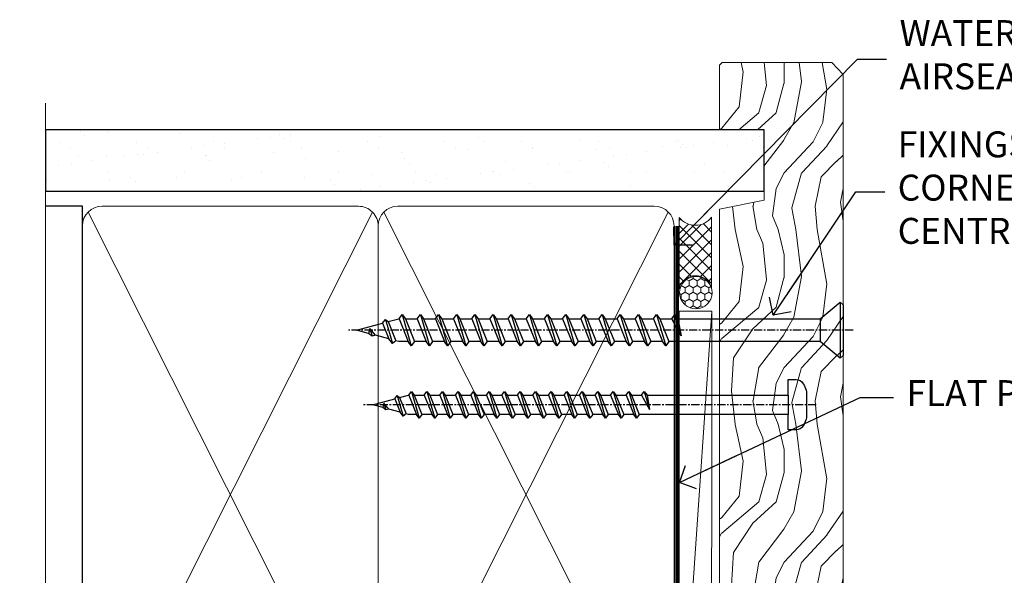
# Model space of a CAD drawing. Units: millimetres. Extents: x -33 to 392526, y -1009 to 1143.
# Drawn here: x 4499 to 4651, y 408 to 493 of the extents above; entities that cross this region are included whole.
import ezdxf
from ezdxf import colors
from ezdxf.entities.mleader import LeaderData, LeaderLine
from ezdxf.math import Vec2, Vec3

# ---------------------------------------------------------------- set-up
doc = ezdxf.new("R2010")
doc.units = ezdxf.units.MM
doc.linetypes.add('CENTER', pattern=[2, 1.25, -0.25, 0.25, -0.25])
doc.linetypes.add('Dashed', pattern=[564.4444465637206, 282.2222232818604, -282.2222232818602])
doc.layers.add('Aluminium Systems Ltd Joinery Detail', color=7, linetype='Continuous')
doc.layers.add('Aluminium Systems Ltd Notes', color=7, linetype='Continuous')
doc.styles.get("Standard").update_dxf_attribs({"font": 'arial.ttf'})

# ---------------------------------------------------------------- blocks, each defined once
blk = doc.blocks.new('WS10G75Csk')
at = {"linetype": 'CENTER'}
blk.add_line((-3.552713678800501e-15, 1.5), (8.063310919100374e-14, -76.5), dxfattribs=at)
for p, q in [((-4.299999999999986, -0.5), (4.299999999999979, -0.5)), ((-1.750000000000004, -3.538971661115241), (1.749999999999996, -3.538971661115241)), ((-2.399999999999782, -25.95520833333329), (0.8749999999999964, -25.00000000000001)), ((-1.750000000000259, -28.27054350069149), (1.750000000000139, -26.87054350069101)), ((-2.399999999999782, -28.75520833333327), (2.400000000000201, -27.35520833333327)), ((-1.749999999999321, -29.23987316597536), (1.750000000000139, -27.83987316597526)), ((-2.399999999999782, -31.55520833333327), (2.400000000000201, -30.15520833333326)), ((-1.750000000000259, -31.07054350069149), (1.750000000000139, -29.67054350069101)), ((-1.74999999999935, -32.03987316597536), (1.750000000000139, -30.63987316597526)), ((-2.39999999999981, -34.35520833333325), (2.400000000000201, -32.95520833333325)), ((-1.750000000000259, -33.87054350069147), (1.750000000000139, -32.47054350069099)), ((-1.74999999999935, -34.83987316597534), (1.750000000000139, -33.43987316597524)), ((-2.399999999999611, -37.15520833333319), (2.400000000000372, -35.75520833333319)), ((-1.750000000000089, -36.67054350069141), (1.750000000000309, -35.27054350069093)), ((-1.749999999999179, -37.63987316597528), (1.750000000000309, -36.23987316597518)), ((-2.399999999999611, -39.95520833333318), (2.400000000000372, -38.55520833333317)), ((-1.750000000000089, -39.47054350069139), (1.750000000000309, -38.07054350069092)), ((-1.749999999999179, -40.43987316597526), (1.750000000000309, -39.03987316597517)), ((-1.749999999999918, -42.27054350069133), (1.75000000000048, -40.87054350069086)), ((-2.399999999999441, -42.75520833333312), (2.400000000000542, -41.35520833333311)), ((-1.74999999999898, -43.2398731659752), (1.75000000000048, -41.83987316597511)), ((-1.749999999999918, -45.07054350069133), (1.75000000000048, -43.67054350069085)), ((-2.399999999999441, -45.55520833333311), (2.400000000000542, -44.15520833333311)), ((-1.749999999999009, -46.0398731659752), (1.75000000000048, -44.6398731659751)), ((-2.399999999999469, -48.3552083333331), (2.400000000000542, -46.95520833333309)), ((-1.749999999999918, -47.87054350069131), (1.75000000000048, -46.47054350069084)), ((-1.749999999999009, -48.83987316597518), (1.75000000000048, -47.43987316597509)), ((-2.39999999999927, -51.15520833333304), (2.400000000000713, -49.75520833333303)), ((-1.749999999999748, -50.67054350069125), (1.75000000000065, -49.27054350069078)), ((-1.749999999998838, -51.63987316597512), (1.75000000000065, -50.23987316597503)), ((-2.39999999999927, -53.95520833333302), (2.400000000000713, -52.55520833333301)), ((-1.749999999999748, -53.47054350069124), (1.75000000000065, -52.07054350069076)), ((-1.749999999998838, -54.43987316597511), (1.75000000000065, -53.03987316597501)), ((-2.3999999999991, -56.75520833333294), (2.400000000000912, -55.35520833333294)), ((-1.749999999999549, -56.27054350069116), (1.750000000000849, -54.87054350069069)), ((-1.749999999998639, -57.23987316597503), (1.750000000000821, -55.83987316597494)), ((-2.3999999999991, -59.55520833333294), (2.400000000000883, -58.15520833333294)), ((-1.749999999999577, -59.07054350069116), (1.750000000000821, -57.67054350069068)), ((-1.749999999998639, -60.03987316597503), (1.750000000000821, -58.63987316597493)), ((-1.749999999999577, -61.87054350069114), (1.750000000000821, -60.47054350069067)), ((-2.3999999999991, -62.35520833333293), (2.400000000000883, -60.95520833333292)), ((-1.749999999998668, -62.83987316597501), (1.750000000000821, -61.43987316597492)), ((-1.749999999999378, -64.67054350069108), (1.750000000000991, -63.27054350069061)), ((-2.399999999998929, -65.15520833333287), (2.400000000001054, -63.75520833333286)), ((-1.749999999998469, -65.63987316597496), (1.750000000000991, -64.23987316597486)), ((-2.399999999998929, -67.95520833333285), (2.400000000001054, -66.55520833333284)), ((-1.749999999999378, -67.47054350069106), (1.750000000000991, -66.07054350069059)), ((-1.749999999998469, -68.43987316597494), (1.750000000000991, -67.03987316597484)), ((-1.668317768355625, -70.54180101577019), (2.077115195077166, -69.44938306810228)), ((-1.313985900019194, -70.09613786069895), (1.629463898622472, -68.918757941242)), ((-1.079397868451739, -70.9716323133562), (1.338553068846888, -70.00445193843652)), ((-0.2665186709056435, -72.93294294568062), (0.9009437932724573, -72.59243306029533))]:
    blk.add_line(p, q)
blk.add_lwpolyline([(-1.079397868451739, -70.9716323133562), (-1.668317768355625, -70.54180101577019), (-1.313985900019194, -70.09613786069895), (-1.749999999998497, -68.46891108675973), (-1.749999999998497, -68.43987316597473), (-2.39999999999856, -67.95520833333273), (-1.749999999998725, -67.47054350069067), (-1.749999999998668, -65.63987316597479), (-2.39999999999873, -65.15520833333281), (-1.749999999998895, -64.67054350069073), (-1.749999999998668, -62.83987316597479), (-2.39999999999873, -62.35520833333281), (-1.749999999998895, -61.87054350069074), (-1.749999999998838, -60.03987316597487), (-2.399999999998929, -59.55520833333289), (-1.749999999999094, -59.07054350069082), (-1.749999999998838, -57.23987316597488), (-2.399999999998929, -56.75520833333289), (-1.749999999999094, -56.27054350069082), (-1.749999999999009, -54.43987316597494), (-2.3999999999991, -53.95520833333296), (-1.749999999999265, -53.47054350069089), (-1.749999999999009, -51.63987316597496), (-2.3999999999991, -51.15520833333296), (-1.749999999999265, -50.6705435006909), (-1.749999999999208, -48.83987316597502), (-2.39999999999927, -48.35520833333304), (-1.749999999999435, -47.87054350069097), (-1.749999999999179, -46.03987316597503), (-2.39999999999927, -45.55520833333304), (-1.749999999999464, -45.07054350069097), (-1.749999999999378, -43.2398731659751), (-2.399999999999441, -42.75520833333312), (-1.749999999999634, -42.27054350069105), (-1.749999999999378, -40.43987316597511), (-2.399999999999441, -39.95520833333312), (-1.749999999999634, -39.47054350069105), (-1.749999999999577, -37.63987316597517), (-2.399999999999611, -37.15520833333319), (-1.749999999999805, -36.67054350069112), (-1.749999999999549, -34.83987316597518), (-2.399999999999611, -34.3552083333332), (-1.749999999999805, -33.87054350069113), (-1.749999999999748, -32.03987316597525), (-2.399999999999782, -31.55520833333327), (-1.749999999999975, -31.07054350069119), (-1.749999999999748, -29.23987316597525), (-2.399999999999782, -28.75520833333327), (-1.749999999999975, -28.2705435006912), (-1.749999999999719, -26.43987316597527), (-2.399999999999782, -25.95520833333329), (-1.749999999999975, -25.47054350069122), (-1.750000000000004, -3.538971661115241), (-4.299999999999986, -0.5), (-3.880450184411362, 0), (3.880450184411355, 0), (4.299999999999979, -0.5), (1.749999999999996, -3.538971661115241), (1.749999999999968, -26.87054350069107), (2.400000000000031, -27.35520833333332), (1.749999999999968, -27.83987316597531), (1.750000000000139, -29.67054350069101), (2.400000000000201, -30.15520833333326), (1.750000000000139, -30.63987316597525), (1.750000000000139, -32.47054350069099), (2.400000000000201, -32.95520833333325), (1.750000000000139, -33.43987316597524), (1.750000000000309, -35.27054350069094), (2.400000000000372, -35.75520833333319), (1.750000000000309, -36.23987316597518), (1.750000000000309, -38.07054350069092), (2.400000000000372, -38.55520833333317), (1.750000000000309, -39.03987316597516), (1.75000000000048, -40.87054350069086), (2.400000000000542, -41.35520833333311), (1.75000000000048, -41.83987316597511), (1.75000000000048, -43.67054350069084), (2.400000000000542, -44.15520833333309), (1.75000000000048, -44.63987316597508), (1.75000000000065, -46.47054350069079), (2.400000000000713, -46.95520833333303), (1.75000000000065, -47.43987316597503), (1.75000000000065, -49.27054350069076), (2.400000000000713, -49.75520833333302), (1.75000000000065, -50.23987316597501), (1.750000000000849, -52.07054350069072), (2.400000000000912, -52.55520833333296), (1.750000000000849, -53.03987316597495), (1.750000000000849, -54.87054350069069), (2.400000000000912, -55.35520833333294), (1.750000000000849, -55.83987316597494), (1.75000000000102, -57.67054350069064), (2.400000000001082, -58.15520833333288), (1.75000000000102, -58.63987316597488), (1.75000000000102, -60.47054350069061), (2.400000000001082, -60.95520833333286), (1.75000000000102, -61.43987316597484), (1.75000000000119, -63.27054350069055), (2.400000000001253, -63.7552083333328), (1.75000000000119, -64.2398731659748), (1.75000000000119, -66.07054350069053), (2.400000000001253, -66.55520833333279), (1.75000000000119, -67.03987316597478), (1.750000000001332, -68.46891108674984), (1.629463898622472, -68.918757941242), (2.077115195077166, -69.44938306810228), (1.338553068846888, -70.00445193843652), (0.7891405777295937, -72.05488726959922), (0.9009437932724573, -72.59243306029532), (0.4982297479540101, -73.14058126679373), (8.171241461241152e-14, -75.00000000000001)], close=True)
for points in [[(-1.749999999999975, -25.47054350069122), (0.874999999999968, -25.00000000000001), (-1.749999999999719, -26.43987316597527)], [(0.7891405777295937, -72.05488726959922), (-0.2665186709056435, -72.93294294568062), (0.4982297479540101, -73.14058126679373)]]:
    blk.add_lwpolyline(points)
blk = doc.blocks.new('Horizontal Profile Metal CC AL40 Liner')
at = {"layer": 'Aluminium Systems Ltd Joinery Detail', "lineweight": 5}
h = blk.add_hatch(dxfattribs=at)
h.set_pattern_fill('HONEY', color=256, scale=0.2211125000000359, angle=360, style=0)
h.set_pattern_definition([(9.213979943907737e-15, (-466.8449664732183, -268.0209684003912), (1.053048281250171, 0.6079775633750983), [0.7020321875001139, -1.404064375000228]), (120, (-466.8449664732183, -268.0209684003912), (-1.053048155438884, 0.6079777812866397), [0.7020321875001015, -1.404064375000203]), (59.99999999999994, (-466.8449664732183, -268.0209684003912), (1.258112869470804e-07, 1.215955344661738), [-1.404064375000228, 0.7020321875001139])])
edge = h.paths.add_edge_path()
edge.add_arc((53.48498641536167, 2.930632996623899), 2.5, 180.0000000000001, 360.00000000000006, ccw=False)
edge.add_arc((53.48498641536167, 2.930632996623899), 2.5, 0, 180.0000000000001, ccw=False)
h = blk.add_hatch(dxfattribs=at)
h.set_pattern_fill('NET', color=256, scale=0.4422249999999999, angle=225, style=0)
h.set_pattern_definition([(315, (-1834.304217926471, 4373.742029692467), (-0.9928234407849511, -0.9928234407849515), []), (225, (-1834.304217926471, 4373.742029692467), (-0.9928234407849515, 0.9928234407849511), [])])
edge = h.paths.add_edge_path()
edge.add_line((65.08479039628722, 5.493939559482897), (54.34185357651043, 5.500494018389873))
edge.add_arc((53.50545504962389, 3.035632060506032), 2.602903564714436, 283.05461229937526, 431.25644836746125, ccw=False)
edge.add_line((54.09339809187944, 0.5), (65.12940596106776, 0.5))
edge.add_arc((67.03355208893075, 3.014180606625814), 3.153866927914105, 128.1626499734255, 232.8610770962096, ccw=False)
h = blk.add_hatch(dxfattribs=at)
h.set_pattern_fill('WOOD-3', color=256, scale=97.5, angle=30, style=0, pattern_type=2)
h.set_pattern_definition([(4.763599999999823, (490.92318560922, -7171.838047056797), (-330.0000283895876, -29.9997459798375), [3.612479999999951, -357.6353699999959]), (348.6901, (494.5231856092203, -7171.538047056796), (120.0000225669286, -29.9999289648483), [4.589129999999989, -148.3814699999997]), (314.9999999999999, (499.0231856092203, -7172.438047056794), (-3.306523113702664e-14, -30.00000928346856), [3.39411, -39.03228]), (313.1523999999999, (501.42318560922, -7174.838047056797), (420.0000850164654, -449.9999261252569), [6.579509999999999, -651.37185]), (347.0054000000001, (505.92318560922, -7179.638047056798), (-270.0000230324819, 59.99992732735074), [4.002509999999998, -396.2474099999998]), (9.213979943907737e-15, (509.8231856092196, -7180.538047056796), (29.99999999999997, -30.00000000000003), [7.5, -22.5]), (9.462299999999763, (517.3231856092195, -7180.538047056796), (-150.0000232108592, -29.99994417607295), [3.649649999999993, -178.8332099999998]), (5.710599999999712, (490.92318560922, -7179.938047056794), (-269.9999827048756, -30.00003943998845), [3.014969999999956, -298.4813099999962]), (9.213979943907737e-15, (493.92318560922, -7179.638047056798), (29.99999999999997, -30.00000000000003), [4.5, -25.5]), (331.6992, (498.42318560922, -7179.638047056798), (329.9998535928922, -180.0002662262795), [4.429439999999992, -438.5152499999991]), (307.8749999999999, (502.3231856092196, -7181.738047056795), (-120.0000559467582, 149.9999729816166), [6.841049999999985, -335.2115699999995]), (320.7106, (506.5231856092203, -7187.138047056798), (180.0000191874755, -149.9999889572949), [4.263809999999983, -422.1163199999984]), (353.6597999999999, (509.8231856092196, -7189.838047056797), (239.9999820781927, -30.00004736879107), [5.43324, -266.22831]), (11.88869999999988, (515.2231856092174, -7190.438047056794), (-419.9999190314803, -90.00031605746501), [5.824949999999929, -576.6696899999909]), (6.709799999999703, (490.92318560922, -7189.238047056795), (270.0000299325391, 29.99981643732056), [5.135159999999985, -508.382099999999]), (356.6335, (496.0231856092203, -7188.638047056798), (479.999979659061, -30.00032890063538), [5.10881999999993, -505.7727899999929]), (326.3098999999999, (501.1231856092189, -7188.938047056794), (-59.99998673313475, 30.00004003521583), [5.408339999999997, -102.75822]), (312.5103999999999, (505.6231856092189, -7191.938047056794), (299.9997215504041, -330.0002602161362), [4.883640000000001, -483.48096]), (345.0686, (508.92318560922, -7195.538047056796), (330.0000160477658, -89.99990861934462), [4.657259999999932, -461.0679899999934]), (9.213979943907737e-15, (513.4231856092199, -7196.738047056795), (29.99999999999997, -30.00000000000003), [3.6, -26.4]), (12.99459999999981, (517.0231856092203, -7196.738047056795), (270.0000230324819, 59.99992732735004), [4.002509999999988, -396.2474099999985]), (9.213979943907737e-15, (500.2231856092174, -7166.738047056795), (29.99999999999997, -30.00000000000003), [0, -30]), (136.8475999999999, (504.42318560922, -7171.238047056795), (449.9999261252561, -420.0000850164664), [6.579509999999987, -651.3718499999991]), (153.4348999999999, (499.6231856092189, -7196.738047056795), (-29.99997473822719, 30.00003928189145), [2.683289999999971, -64.39874999999907]), (171.8698999999998, (497.2231856092174, -7195.538047056796), (-179.9999932938336, 29.99998067446644), [4.242629999999983, -207.8893799999994]), (203.1985999999998, (493.0231856092203, -7194.938047056794), (-149.9999919200123, -60.00003975794547), [2.284739999999974, -226.1884499999973]), (333.4349, (504.42318560922, -7171.238047056795), (29.9999747382272, -30.00003928189145), [3.354089999999999, -63.72794999999999]), (353.2901999999999, (507.42318560922, -7172.738047056795), (-270.0000299325392, 29.99981643732125), [5.13516, -508.3821000000001]), (10.12469999999981, (512.5231856092203, -7173.338047056797), (509.9999636894718, 90.00025765850859), [8.532869999999988, -844.7548799999987]), (10.30479999999971, (490.92318560922, -7168.538047056796), (180.0000288254371, 29.99984626607953), [3.354089999999962, -332.0560799999968]), (344.4759, (494.2231856092174, -7167.938047056794), (-330.0000307388759, 89.99993332816857), [5.604449999999995, -554.8417799999993]), (317.1211, (499.6231856092189, -7169.438047056794), (-390.0000237882238, 359.9999925974296), [5.731499999999942, -567.4176899999926]), (325.3047999999999, (503.8231856092196, -7173.338047056797), (299.9998277696255, -210.000258287834), [4.743419999999994, -469.5982199999992]), (350.5377, (507.7231856092174, -7176.038047056796), (150.0000232108592, -29.99994417607323), [5.474489999999991, -177.0083999999997]), (6.581899999999832, (513.1231856092188, -7176.938047056794), (-510.0000431378999, -59.99960101098861), [7.851749999999986, -777.3233999999982]), (8.130099999999887, (490.92318560922, -7176.038047056796), (-179.9999932938336, -29.99998067446629), [4.242629999999985, -207.8893799999994]), (348.6901, (495.1231856092189, -7175.438047056794), (120.0000225669286, -29.9999289648483), [4.589129999999989, -148.3814699999997]), (317.4895999999999, (499.6231856092189, -7176.338047056797), (-330.0002602161357, 299.9997215504046), [4.88364, -483.4809599999999]), (314.9999999999999, (503.2231856092174, -7179.638047056798), (-3.306523113702664e-14, -30.00000928346856), [5.51544, -36.91098]), (342.646, (507.1231856092189, -7183.538047056796), (-390.0000605729049, 119.999835067774), [5.028929999999926, -497.8627199999928]), (3.366499999999663, (511.92318560922, -7185.038047056796), (-479.999979659061, -30.00032890063396), [5.108819999999978, -505.7727899999981]), (17.10269999999987, (517.0231856092203, -7184.738047056795), (300.0000519287099, 89.99986480290859), [4.080449999999997, -403.9636799999997]), (8.746199999999783, (490.92318560922, -7183.538047056796), (209.9999800906905, 30.00012591172568), [3.945869999999954, -390.6425099999941]), (345.0686, (494.8231856092196, -7182.938047056794), (330.0000160477658, -89.99990861934462), [4.657259999999932, -461.0679899999934]), (327.9946, (499.3231856092196, -7184.138047056798), (-149.9999683436264, 90.000033161331), [5.660399999999989, -277.3590599999994]), (310.1009, (504.1231856092189, -7187.138047056798), (-329.9999417935546, 390.0000578863894), [7.451849999999998, -737.7326999999998]), (344.0546, (508.92318560922, -7192.838047056797), (-120.0000037995646, 29.99999667889151), [4.368060000000001, -214.03524]), (6.008999999999787, (513.1231856092188, -7194.038047056796), (299.9999925271812, 29.99997952445504), [5.731499999999953, -567.4176899999941]), (23.19859999999976, (518.8231856092195, -7193.438047056794), (149.9999919200123, 60.00003975794549), [2.284739999999997, -226.1884499999996]), (9.462299999999763, (490.92318560922, -7192.538047056796), (-150.0000232108592, -29.99994417607295), [3.649649999999993, -178.8332099999998]), (349.9919999999998, (494.5231856092203, -7191.938047056794), (329.9999866372434, -60.00010416469986), [5.178809999999971, -512.7014999999964]), (322.5946, (499.6231856092189, -7192.838047056797), (389.9997739494009, -300.000298578452), [6.420269999999989, -635.6077499999993]), (330.9453999999999, (504.7231856092174, -7166.738047056795), (210.0000115370904, -120.0000008159787), [3.08868, -305.78022]), (349.2156999999999, (507.42318560922, -7168.238047056795), (-479.999985110828, 90.00001649037998), [6.413279999999981, -634.9134899999981]), (7.124999999999705, (513.7231856092174, -7169.438047056794), (-210.0000113953586, -29.99994845681877), [7.256039999999997, -234.6116999999999])])
h.paths.add_polyline_path([(88.98402596992568, -18.01406915317602), (87.10468799908708, -19.78105676352789), (-4.90485001610682, -19.78086094696846), (-4.904608183584742, -0.6998110820622969), (66.34074846488224, -0.7000068986217229), (67.72834492247861, -7.554198712545258), (78.6093097473175, -7.573135174361596), (78.6093097473175, -0.7000068986217229), (88.54668450014728, -0.7000068986217229), (88.98402596992386, -1.116400338121821)])
blk.add_line((-22.25437377756498, 5.500494018389873), (50.64218791793485, 0.4935503296583192, 1.000000000000014), dxfattribs=at)
blk.add_lwpolyline([(-22.25437377756498, 5.500494018389873), (50.64218791792757, 5.494044348048192), (50.64218791793485, 0.4935503296583192), (-22.25437377756862, 0.5)], close=True, dxfattribs=at)
blk.add_lwpolyline([(54.0680474724318, 5.505638252505378), (65.08479039628722, 5.493939559482897, 0.4915106188759529), (65.12940596106776, 0.5), (54.09339809187944, 0.5, 0.8101017670941715)], format="xyb", close=True, dxfattribs=at)
at = {"layer": 'Aluminium Systems Ltd Joinery Detail', "lineweight": 5, "elevation": -1.000000000000011}
blk.add_lwpolyline([(88.54668450014728, -0.7000068986217229), (78.6093097473175, -0.7000068986217229), (78.6093097473175, -7.573135174361596), (67.73213221484261, -7.573135174361596), (66.34074846488224, -0.7000068986217229), (-4.904608186066525, -0.700006898619904), (-4.904850018588604, -19.78105676352607), (87.10468799908708, -19.78105676352789), (88.98402596992568, -18.01406915317602), (88.98402596992386, -1.116400338121821)], close=True, dxfattribs=at)
at = {"layer": 'Aluminium Systems Ltd Joinery Detail', "lineweight": 5, "ltscale": 0.12}
blk.add_circle((53.48498641536167, 2.930632996623899), 2.5, dxfattribs=at)
at = {"layer": 'Aluminium Systems Ltd Joinery Detail', "rotation": 180}
blk.add_blockref('WS10G75Csk', (47.70825998877586, -19.78452526861111, -1), dxfattribs=at)
blk = doc.blocks.new('_Open90')
at = {"color": 0, "linetype": 'ByBlock', "lineweight": -2}
for p, q in [((-0.5, 0.5), (0, 0)), ((0, 0), (-2.439666651745029, 0)), ((0, 0), (-0.5, -0.5))]:
    blk.add_line(p, q, dxfattribs=at)
blk = doc.blocks.new('90mm Framing Jamb CC')
at = {"layer": 'Aluminium Systems Ltd Joinery Detail'}
h = blk.add_hatch(dxfattribs=at)
h.set_pattern_fill('AR-SAND', color=256, scale=0.15)
h.set_pattern_definition([(37.49999999999999, (3.139013498070085, 55.87190177584512), (-0.2400046943976069, 7.341198559940135), [0, -5.791200000000001, 0, -6.476999999999999, 0, -6.191249999999999]), (7.499999999999932, (3.139013498070085, 55.87190177584512), (6.74284924707004, 10.75237650852531), [0, -3.124199999999999, 0, -5.219699999999998, 0, -2.000249999999999]), (327.5, (-1.547286501929761, 55.87190177584512), (11.86488555362187, 0.02155777017818536), [0, -1.904999999999998, 0, -6.857999999999993, 0, -8.953499999999988]), (317.5, (-1.547286501929761, 55.87190177584512), (11.45334678708446, 3.343939848858243), [0, -0.9524999999999999, 0, -4.495799999999999, 0, -5.1435])])
h.paths.add_polyline_path([(3.139013498070085, 176.8455880241675), (3.139013498070085, 167.3610939837019), (113.8300223447058, 167.3610939837019), (113.8300223447058, 176.8455880241675)])
at = {"layer": 'Aluminium Systems Ltd Joinery Detail', "lineweight": 5}
for p, q in [((9.701826416447489, 164.1554162263226), (53.5000877597289, 77.0289540810088)), ((9.701826416447489, 77.0289540810088), (53.50008775972844, 164.1554162263226)), ((55.28002721847986, 164.155416226323), (99.07828856176127, 77.02895408100926)), ((55.28002721847986, 77.02895408100926), (99.07828856176081, 164.1554162263226))]:
    blk.add_line(p, q, dxfattribs=at)
at = {"layer": 'Aluminium Systems Ltd Joinery Detail', "linetype": 'Continuous', "lineweight": 5, "ltscale": 0.12, "elevation": 0.9999999999994458}
blk.add_lwpolyline([(3.139013498070085, 180.939053012866), (3.139013498070085, 86.58682312543056), (6.572917217106692, 85.68311271694506), (-0.845107690655027, 84.41651945357694), (3.139013498070085, 83.37915625906567), (3.139013498070085, 0.2509572144651884)], dxfattribs=at)
at = {"layer": 'Aluminium Systems Ltd Joinery Detail'}
blk.add_lwpolyline([(3.139013498070085, 167.3610939837019), (113.8300223447058, 167.3610939837019), (113.8300223447058, 176.8455880241675), (3.139013498070085, 176.8455880241675)], close=True, dxfattribs=at)
blk.add_lwpolyline([(3.139013498070085, 76.13898435163378), (8.811856687072009, 76.13898435163378), (8.811856687072009, 165.0453859556985), (3.139013498070085, 165.0453859556985)], dxfattribs=at)
at = {"layer": 'Aluminium Systems Ltd Joinery Detail', "lineweight": 5}
for points in [[(8.811856687072009, 79.17753107176918, 0.4142135623730951), (11.85040340720786, 76.13898435163333), (51.35151076896852, 76.13898435163333, 0.414213562373095), (54.39005748910438, 79.17753107176918), (54.39005748910438, 162.0068392355622, 0.4142135623730958), (51.35151076896852, 165.0453859556981), (11.85040340720786, 165.0453859556981, 0.4142135623730941), (8.811856687072009, 162.0068392355622)], [(54.39005748910438, 79.17753107176964, 0.4142135623730951), (57.42860420924023, 76.13898435163378), (96.9297115710009, 76.13898435163378, 0.414213562373095), (99.96825829113675, 79.17753107176964), (99.96825829113675, 162.0068392355627, 0.4142135623730958), (96.9297115710009, 165.0453859556985), (57.42860420924023, 165.0453859556985, 0.4142135623730941), (54.39005748910438, 162.0068392355627)]]:
    blk.add_lwpolyline(points, format="xyb", close=True, dxfattribs=at)
at = {"layer": 'Aluminium Systems Ltd Joinery Detail', "linetype": 'Dashed', "lineweight": 5, "ltscale": 0.01, "const_width": 0.25, "elevation": 0.2499999999994387}
blk.add_lwpolyline([(3.814140402429416, 75.992093405692), (96.9297115710009, 76.01404773808622, 0.4175702237706213), (100.1138896965334, 79.1649618035542), (100.1142239831855, 161.9942699673472)], format="xyb", dxfattribs=at)
at = {"layer": 'Aluminium Systems Ltd Joinery Detail', "linetype": 'CENTER', "lineweight": 5, "ltscale": 3, "const_width": 0.5, "elevation": 1.499999999999446}
blk.add_lwpolyline([(21.52674269500255, 75.59215913507956), (96.9297115710009, 75.60107367713522, 0.4225667246231231), (100.4988325529115, 79.1649618035542), (100.4988325529115, 161.9942699673472)], format="xyb", dxfattribs=at)
blk = doc.blocks.new('WS8G75Pan')
at = {"linetype": 'CENTER'}
blk.add_line((-1.998401444325282e-15, 4.318749779999991), (4.626756292437695e-14, -65.56249499999996), dxfattribs=at)
for p, q in [((-1.494791550000003, 0), (1.494791549999948, 0)), ((-2.049999839999838, -22.17007205437492), (0.7473957749999725, -21.35416499999997)), ((-1.494791549999444, -22.58405656661239), (0.7473957749999725, -21.35416499999997)), ((-1.494791550000221, -21.75608754213772), (0.7473957749999725, -21.35416499999997)), ((-2.049999839999838, -24.56173853437491), (2.049999840000147, -23.3659052943749)), ((-1.494791550000221, -24.14775402213771), (1.494791550000094, -22.9519207821373)), ((-1.494791549999444, -24.97572304661237), (1.494791550000094, -23.77988980661229)), ((-2.049999839999862, -26.95340501437491), (2.049999840000147, -25.7575717743749)), ((-1.494791550000246, -26.53942050213771), (1.494791550000094, -25.3435872621373)), ((-1.494791549999469, -27.36738952661237), (1.494791550000094, -26.17155628661229)), ((-2.049999839999862, -29.34507149437489), (2.049999840000147, -28.14923825437489)), ((-1.494791550000246, -28.93108698213769), (1.494791550000094, -27.73525374213729)), ((-1.494791549999469, -29.75905600661235), (1.494791550000094, -28.56322276661227)), ((-1.4947915500001, -31.32275346213764), (1.49479155000024, -30.12692022213723)), ((-2.049999839999692, -31.73673797437484), (2.049999840000293, -30.54090473437484)), ((-1.494791549999299, -32.1507224866123), (1.49479155000024, -30.95488924661222)), ((-2.049999839999692, -34.12840445437482), (2.049999840000293, -32.93257121437482)), ((-1.4947915500001, -33.71441994213762), (1.49479155000024, -32.51858670213721)), ((-1.494791549999299, -34.54238896661229), (1.49479155000024, -33.3465557266122)), ((-2.049999839999546, -36.52007093437477), (2.049999840000439, -35.32423769437477)), ((-1.49479154999993, -36.10608642213757), (1.494791550000385, -34.91025318213717)), ((-1.494791549999153, -36.93405544661223), (1.494791550000385, -35.73822220661215)), ((-2.04999983999957, -38.91173741437477), (2.049999840000439, -37.71590417437476)), ((-1.494791549999954, -38.49775290213757), (1.494791550000385, -37.30191966213716)), ((-1.494791549999178, -39.32572192661223), (1.494791550000385, -38.12988868661215)), ((-2.04999983999957, -41.30340389437475), (2.049999840000439, -40.10757065437475)), ((-1.494791549999954, -40.88941938213755), (1.494791550000385, -39.69358614213715)), ((-1.494791549999178, -41.71738840661222), (1.494791550000385, -40.52155516661213)), ((-1.494791549999809, -43.2810858621375), (1.494791550000531, -42.0852526221371)), ((-2.049999839999401, -43.6950703743747), (2.049999840000584, -42.4992371343747)), ((-1.494791549999007, -44.10905488661216), (1.494791550000531, -42.91322164661208)), ((-2.049999839999401, -46.08673685437468), (2.049999840000584, -44.89090361437469)), ((-1.494791549999809, -45.67275234213749), (1.494791550000531, -44.47691910213708)), ((-1.494791549999007, -46.50072136661215), (1.494791550000531, -45.30488812661206)), ((-1.494791549999639, -48.06441882213743), (1.494791550000701, -46.86858558213702)), ((-2.049999839999255, -48.47840333437463), (2.049999840000754, -47.28257009437462)), ((-1.494791549998862, -48.89238784661209), (1.494791550000677, -47.696554606612)), ((-2.049999839999255, -50.87006981437462), (2.04999984000073, -49.67423657437462)), ((-1.494791549999639, -50.45608530213742), (1.494791550000677, -49.26025206213701)), ((-1.494791549998862, -51.28405432661209), (1.494791550000677, -50.088221086612)), ((-2.049999839999255, -53.26173629437461), (2.04999984000073, -52.0659030543746)), ((-1.494791549999639, -52.84775178213741), (1.494791550000677, -51.651918542137)), ((-1.494791549998862, -53.67572080661207), (1.494791550000677, -52.47988756661199)), ((-2.04999983999911, -55.65340277437456), (2.049999840000876, -54.45756953437455)), ((-1.494791549999493, -55.23941826213736), (1.494791550000822, -54.04358502213695)), ((-1.494791549998716, -56.06738728661202), (1.494791550000822, -54.87155404661193)), ((-2.04999983999911, -58.04506925437454), (2.049999840000876, -56.84923601437453)), ((-1.494791549999493, -57.63108474213734), (1.494791550000822, -56.43525150213694)), ((-1.494791549998716, -58.45905376661201), (1.494791550000822, -57.26322052661192)), ((-1.122362868667359, -59.87377974960445), (1.391833638109077, -58.86810114689364)), ((-1.425021315915936, -60.25445033151692), (1.774202423987375, -59.32134340737845)), ((-0.9219856073426935, -60.62159786954955), (1.143347323736488, -59.79546469711769)), ((-0.2276513469640168, -62.29688390390596), (0.7695560966906133, -62.00603173284001))]:
    blk.add_line(p, q)
blk.add_lwpolyline([(-1.494791550000003, 0), (-3.886458030000012, 0), (-3.886458030000012, 1.209441138255948, -0.2694477011433205), (-3.239620007948686, 2.322600100564409, -0.05750947552296399), (-2.241471283772128, 2.748281615151975, -0.07218085631326594), (-1.755878399918986, 2.818749779999997), (1.755878399919126, 2.818749779999985, -0.07218085631328257), (2.241471283772389, 2.748281615151927, -0.05750947552294939), (3.239620007948704, 2.322600100564433, -0.26944770114332), (3.886458030000006, 1.209441138255948), (3.886458030000006, 0), (1.494791549999948, 0), (1.494791549999948, -22.95192078213735), (2.049999840000002, -23.36590529437495), (1.494791549999948, -23.77988980661232), (1.494791550000094, -25.3435872621373), (2.049999840000147, -25.7575717743749), (1.494791550000094, -26.17155628661228), (1.494791550000094, -27.73525374213729), (2.049999840000147, -28.14923825437489), (1.494791550000094, -28.56322276661227), (1.49479155000024, -30.12692022213724), (2.049999840000293, -30.54090473437484), (1.49479155000024, -30.95488924661222), (1.49479155000024, -32.51858670213721), (2.049999840000293, -32.93257121437482), (1.49479155000024, -33.34655572661219), (1.494791550000385, -34.91025318213717), (2.049999840000439, -35.32423769437477), (1.494791550000385, -35.73822220661215), (1.494791550000385, -37.30191966213715), (2.049999840000439, -37.71590417437475), (1.494791550000385, -38.12988868661213), (1.494791550000531, -39.69358614213711), (2.049999840000608, -40.1075706543747), (1.494791550000531, -40.52155516661208), (1.494791550000531, -42.08525262213708), (2.049999840000584, -42.49923713437469), (1.494791550000531, -42.91322164661207), (1.494791550000701, -44.47691910213705), (2.049999840000754, -44.89090361437464), (1.494791550000701, -45.30488812661202), (1.494791550000701, -46.86858558213702), (2.049999840000754, -47.28257009437462), (1.494791550000701, -47.696554606612), (1.494791550000846, -49.26025206213698), (2.0499998400009, -49.67423657437457), (1.494791550000846, -50.08822108661195), (1.494791550000846, -51.65191854213695), (2.0499998400009, -52.06590305437455), (1.494791550000846, -52.47988756661192), (1.494791550000992, -54.0435850221369), (2.049999840001045, -54.4575695343745), (1.494791550000992, -54.87155404661188), (1.494791550000992, -56.43525150213689), (2.049999840001045, -56.84923601437449), (1.494791550000992, -57.26322052661187), (1.494791550001114, -58.48385698867137), (1.391833638109077, -58.86810114689364), (1.774202423987375, -59.32134340737845), (1.143347323736488, -59.79546469711769), (0.6740575242012983, -61.54687807245681), (0.7695560966906375, -62.00603173284), (0.4255712098287094, -62.47424162268085), (4.544513103610371e-14, -64.06249499999996), (-0.9219856073426935, -60.62159786954955), (-1.425021315915936, -60.25445033151692), (-1.122362868667359, -59.87377974960445), (-1.494791549998741, -58.48385698867982), (-1.494791549998741, -58.45905376661182), (-2.049999839998794, -58.04506925437445), (-1.494791549998935, -57.631084742137), (-1.494791549998886, -56.06738728661188), (-2.049999839998939, -55.65340277437451), (-1.49479154999908, -55.23941826213705), (-1.494791549998886, -53.67572080661188), (-2.049999839998939, -53.26173629437451), (-1.494791549999105, -52.84775178213707), (-1.494791549999032, -51.28405432661194), (-2.049999839999085, -50.87006981437457), (-1.49479154999925, -50.45608530213713), (-1.494791549999032, -48.89238784661196), (-2.049999839999085, -48.47840333437458), (-1.49479154999925, -48.06441882213714), (-1.494791549999202, -46.50072136661201), (-2.049999839999255, -46.08673685437464), (-1.494791549999396, -45.67275234213719), (-1.494791549999178, -44.10905488661202), (-2.049999839999255, -43.69507037437464), (-1.494791549999396, -43.2810858621372), (-1.494791549999347, -41.71738840661207), (-2.049999839999401, -41.3034038943747), (-1.494791549999542, -40.88941938213726), (-1.494791549999347, -39.32572192661208), (-2.049999839999401, -38.91173741437471), (-1.494791549999542, -38.49775290213726), (-1.494791549999493, -36.93405544661214), (-2.049999839999546, -36.52007093437477), (-1.494791549999687, -36.10608642213733), (-1.494791549999493, -34.54238896661215), (-2.049999839999546, -34.12840445437477), (-1.494791549999712, -33.71441994213733), (-1.494791549999639, -32.15072248661221), (-2.049999839999692, -31.73673797437484), (-1.494791549999857, -31.3227534621374), (-1.494791549999639, -29.75905600661222), (-2.049999839999692, -29.34507149437484), (-1.494791549999857, -28.9310869821374), (-1.494791549999784, -27.36738952661228), (-2.049999839999838, -26.95340501437491), (-1.494791550000003, -26.53942050213746), (-1.494791549999784, -24.97572304661228), (-2.049999839999838, -24.56173853437491), (-1.494791550000003, -24.14775402213747), (-1.494791549999784, -22.5840565666123), (-2.049999839999838, -22.17007205437492), (-1.494791550000003, -21.75608754213748), (-1.494791550000003, 4.85722573273506e-14)], format="xyb", close=True)
for points in [[(-1.494791550000003, 0), (-2.637394075508348, 0)], [(0.6740575242012983, -61.54687807245681), (-0.2276513469640168, -62.29688390390596), (0.4255712098287094, -62.47424162268085)]]:
    blk.add_lwpolyline(points)
blk = doc.blocks.new('AL40 Hinged Door Open Out Jamb')
at = {"layer": 'Aluminium Systems Ltd Joinery Detail', "rotation": 270}
blk.add_blockref('WS8G75Pan', (10.60000160600612, -24.04944806710591), dxfattribs=at)
blk = doc.blocks.new('Liner Jamb Text AL40')
at = {"layer": 'Aluminium Systems Ltd Notes', "color": 3, "lineweight": 5, "ltscale": 0.12}
ml = blk.add_multileader_mtext('Standard', dxfattribs=at)
ml.set_content('WATER RESISTANT\\PAIRSEAL ON PEF ROD', color=3)
ml.set_leader_properties(color=8)
ml.set_arrow_properties(name='OPEN90')
ml.build(insert=Vec2(0, 0))
ml.multileader.update_dxf_attribs({"text_left_attachment_type": 2, "text_right_attachment_type": 2})
ctx = ml.context
ctx.base_point, ctx.plane_origin = Vec3(22.99131406286222, 9.887980917650566, 1.5), Vec3(-136.1821133820104, -21.50388259892134, 1.5)
ctx.left_attachment, ctx.right_attachment = 2, 2
notes = []
notes.append((ctx, [(0, (1, 1, 0), (18.52647856065232, 9.887980917650566, 1.5), (1, 0), 4.464835502209894, [(0, [(-9.757974222262419, -18.82011349937056, 1.5)], 0, [])])]))
ctx.mtext.insert, ctx.mtext.width, ctx.mtext.line_spacing_style, ctx.mtext.flow_direction = Vec3(24.99131406286142, 15.88798091765057, 1.5), 79.86544210516695, 2, 5
ml = blk.add_multileader_mtext('Standard', dxfattribs=at)
ml.set_content('FIXINGS 150 FROM CORNERS AND 450 CENTRES', color=3)
ml.set_leader_properties(color=8)
ml.set_arrow_properties(name='OPEN90')
ml.build(insert=Vec2(0, 0))
ml.multileader.update_dxf_attribs({"text_left_attachment_type": 2, "text_right_attachment_type": 2})
ctx = ml.context
ctx.base_point, ctx.plane_origin = Vec3(22.6946156081566, -10.59426908764544, 1.5), Vec3(-136.478811836716, -41.98613260421735, 1.5)
ctx.left_attachment, ctx.right_attachment = 2, 2
notes.append((ctx, [(0, (1, 1, 0), (18.2297801059467, -10.59426908764544, 1.5), (1, 0), 4.464835502209894, [(0, [(5.511368167952241, -29.60614662061198, 1.5)], 0, [])])]))
ctx.mtext.insert, ctx.mtext.width, ctx.mtext.line_spacing_style, ctx.mtext.flow_direction = Vec3(24.6946156081558, -1.260935754311504, 1.5), 55.16606061165112, 2, 5
ml = blk.add_multileader_mtext('Standard', dxfattribs=at)
ml.set_content('FLAT PACKERS', color=3)
ml.set_leader_properties(color=8)
ml.set_arrow_properties(name='OPEN90')
ml.build(insert=Vec2(0, 0))
ml.multileader.update_dxf_attribs({"text_left_attachment_type": 2, "text_right_attachment_type": 2})
ctx = ml.context
ctx.base_point, ctx.plane_origin = Vec3(24.039889971778, -42.2728766248274, 1.5), Vec3(-123.4416184897418, 75.27279019353773, 1.5)
ctx.left_attachment, ctx.right_attachment = 2, 2
notes.append((ctx, [(0, (1, 1, 0), (18.91981195951848, -42.2728766248274, 1.5), (1, 0), 5.120078012259512, [(0, [(-8.938972370377087, -55.39876510685644, 1.5)], 0, [])])]))
ctx.mtext.insert, ctx.mtext.width, ctx.mtext.defined_height, ctx.mtext.line_spacing_style, ctx.mtext.flow_direction = Vec3(26.03988997177839, -39.60620995815952, 1.5), 101.6537517503709, 9.448686068864237, 2, 5
for ctx, leaders in notes:
    for number, flags, end, landing, length, lines in leaders:
        leader = LeaderData()
        leader.index, (leader.has_last_leader_line, leader.has_dogleg_vector, leader.attachment_direction) = number, flags
        leader.last_leader_point, leader.dogleg_vector, leader.dogleg_length = Vec3(end), Vec3(landing), length
        for number, points, colour, breaks in lines:
            line = LeaderLine()
            line.index, line.vertices, line.color, line.breaks = number, Vec3.list(points), colors.encode_raw_color(colour), breaks
            leader.lines.append(line)
        ctx.leaders.append(leader)

msp = doc.modelspace()

# ---------------------------------------------------------------- block references
msp.add_blockref('90mm Framing Jamb CC', (4500.000046214207, 299.62801939786, 0.1511192395829417))
at = {"layer": 'Aluminium Systems Ltd Joinery Detail', "rotation": 90}
msp.add_blockref('Horizontal Profile Metal CC AL40 Liner', (4606.256933384551, 397.8642976747105, 1.151119239582952), dxfattribs=at)
at = {"layer": 'Aluminium Systems Ltd Joinery Detail'}
msp.add_blockref('AL40 Hinged Door Open Out Jamb', (4606.957223644575, 458.1315743274354), dxfattribs=at)
at = {"layer": 'Aluminium Systems Ltd Notes', "linetype": 'Dashed'}
msp.add_blockref('Liner Jamb Text AL40', (4609.721975986567, 477.4729262413821, -0.1511192395829417), dxfattribs=at)

doc.saveas('drawing.dxf')
